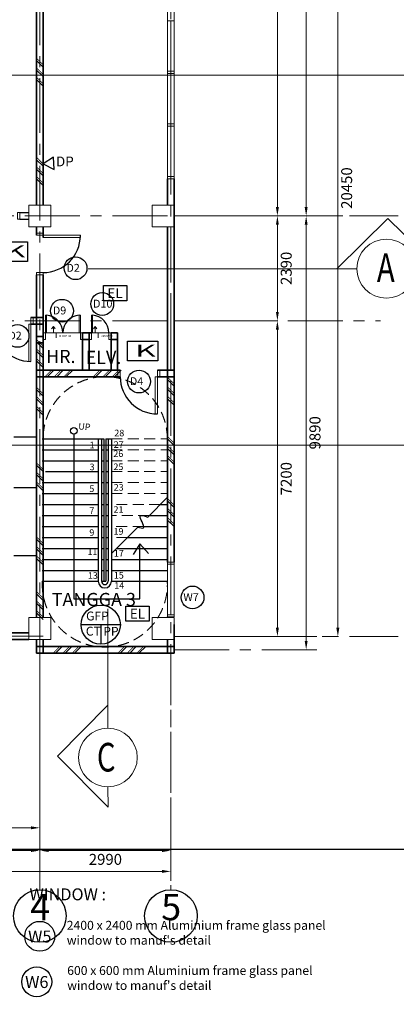
# Model space of a CAD drawing. Units: inches. Extents: x 55350 to 617922, y -403932 to 36943.
# Drawn here: x 257309 to 265901, y -112198 to -89750 of the extents above; entities that cross this region are included whole.
import ezdxf

# ---------------------------------------------------------------- set-up
doc = ezdxf.new("R2010")
doc.units = ezdxf.units.IN
doc.header["$LTSCALE"] = 500
doc.header["$MEASUREMENT"] = 0
doc.header["$PDMODE"] = 3
for name, pattern in [('0', [0]), ('CENTER2', [1.125, 0.75, -0.125, 0.125, -0.125]), ('CENTERX2', [4, 2.5, -0.5, 0.5, -0.5]), ('HIDDENX2', [0.75, 0.5, -0.25])]:
    doc.linetypes.add(name, pattern=pattern)
for name, color, linetype in [('$sec line', 3, 'Continuous'), ('$sym wall', 9, 'Continuous'), ('21', 7, 'Continuous'), ('a-fire', 5, 'Continuous'), ('A-WALL', 3, 'Continuous'), ('DRY WALL', 40, '0'), ('layer dimension', 4, 'Continuous'), ('LINE', 7, 'Continuous'), ('P-Sanitary', 9, 'Continuous'), ('WALLP', 8, 'Continuous')]:
    doc.layers.add(name, color=color, linetype=linetype)
for name, color, linetype, lineweight in [('a-text3', 2, 'Continuous', 35), ('CNTRE', 8, 'CENTERX2', 9), ('column', 1, 'Continuous', 35), ('ER', 6, 'Continuous', 20), ('HIDDEN', 8, 'HIDDENX2', 13), ('layer window', 5, 'Continuous', 13), ('line 0.1', 7, 'Continuous', 13), ('text', 7, 'Continuous', 9), ('text0.25', 2, 'Continuous', 25), ('tngga', 5, 'Continuous', 25), ('WALL', 1, 'Continuous', 35)]:
    doc.layers.add(name, color=color, linetype=linetype, lineweight=lineweight)
doc.styles.add('5', font='romans.shx', dxfattribs={"width": 0.75})
doc.styles.add('afif', font='verdana.TTF', dxfattribs={"height": 300})
doc.styles.add('AMAL ARCHITECT 07', font='GOTHIC.TTF', dxfattribs={"height": 300})
doc.styles.add('RS100', font='GOTHIC.TTF', dxfattribs={"height": 100})
doc.styles.add('SAM1', font='archquik.shx', dxfattribs={"width": 0.65, "height": 500})
doc.styles.add('Schedule', font='GOTHIC.TTF', dxfattribs={"height": 250})
doc.styles.add('T1', font='ARIAL.TTF', dxfattribs={"width": 0.75})
doc.dimstyles.new('aku', dxfattribs={"dimtxt": 250, "dimasz": 200, "dimexe": 10, "dimexo": 100, "dimgap": 70, "dimtad": 1, "dimdec": 0, "dimzin": 0, "dimdsep": 46, "dimtxsty": 'Schedule', "dimblk": 'ARCHTICK', "dimcen": -1, "dimdle": 10, "dimclrd": 8, "dimclre": 8, "dimclrt": 6, "dimadec": 0, "dimazin": 0, "dimtfac": 0.4, "dimtdec": 0, "dimtix": 1, "dimtmove": 0, "dimatfit": 3, "dimfxl": 0, "dimtolj": 1, "dimtzin": 0, "dimlwd": 13, "dimlwe": 13, "dimarcsym": 0})

# ---------------------------------------------------------------- blocks, each defined once
blk = doc.blocks.new('*D1111')
at = {"layer": 'Defpoints', "color": 0}
for p in [(261924, -96614), (261924, -103814), (263188, -103814)]:
    blk.add_point(p, dxfattribs=at)
at = {"layer": 'WALLP', "color": 8, "lineweight": 13}
for p, q in [((262024, -96614), (263198, -96614)), ((263188, -96814), (263188, -103614)), ((262024, -103814), (263198, -103814))]:
    blk.add_line(p, q, dxfattribs=at)
at = {"layer": 'WALLP', "color": 8}
for points in [[(263154, -96814), (263221, -96814), (263188, -96614)], [(263154, -103614), (263221, -103614), (263188, -103814)]]:
    blk.add_solid(points, dxfattribs=at)
at = {"layer": 'WALLP', "color": 6, "insert": (263389, -100214), "char_height": 250, "attachment_point": 5, "rotation": 90, "style": 'Schedule'}
blk.add_mtext('\\A1;7200', dxfattribs=at)
blk = doc.blocks.new('*D1112')
at = {"layer": 'Defpoints', "color": 0}
for p in [(257769, -107515), (260759, -107510), (257769, -108693)]:
    blk.add_point(p, dxfattribs=at)
at = {"layer": 'WALLP', "color": 8, "lineweight": 13}
for p, q in [((257769, -107615), (257769, -108703)), ((260759, -107610), (260759, -108703)), ((260559, -108693), (257969, -108693))]:
    blk.add_line(p, q, dxfattribs=at)
at = {"layer": 'WALLP', "color": 8}
for points in [[(257969, -108660), (257969, -108726), (257769, -108693)], [(260559, -108660), (260559, -108726), (260759, -108693)]]:
    blk.add_solid(points, dxfattribs=at)
at = {"layer": 'WALLP', "color": 6, "insert": (259264, -108894), "char_height": 250, "attachment_point": 5, "style": 'Schedule'}
blk.add_mtext('\\A1;2990', dxfattribs=at)
blk = doc.blocks.new('*D1113')
at = {"layer": 'Defpoints', "color": 0}
for p in [(236289, -108114), (260759, -108352), (236289, -109169)]:
    blk.add_point(p, dxfattribs=at)
at = {"layer": 'WALLP', "color": 8, "lineweight": 13}
for p, q in [((236289, -108214), (236289, -109179)), ((260759, -108452), (260759, -109179)), ((260559, -109169), (236489, -109169))]:
    blk.add_line(p, q, dxfattribs=at)
at = {"layer": 'WALLP', "color": 8}
for points in [[(236489, -109135), (236489, -109202), (236289, -109169)], [(260559, -109135), (260559, -109202), (260759, -109169)]]:
    blk.add_solid(points, dxfattribs=at)
at = {"layer": 'WALLP', "color": 6, "insert": (248524, -109370), "char_height": 250, "attachment_point": 5, "style": 'Schedule'}
blk.add_mtext('\\A1;24470', dxfattribs=at)
blk = doc.blocks.new('*D1118')
at = {"layer": 'Defpoints', "color": 0}
for p in [(261924, -94224), (263188, -94224), (261924, -96614)]:
    blk.add_point(p, dxfattribs=at)
at = {"layer": 'WALLP', "color": 8, "lineweight": 13}
for p, q in [((262024, -94224), (263198, -94224)), ((263188, -96414), (263188, -94424)), ((262024, -96614), (263198, -96614))]:
    blk.add_line(p, q, dxfattribs=at)
at = {"layer": 'WALLP', "color": 8}
for points in [[(263154, -94424), (263221, -94424), (263188, -94224)], [(263154, -96414), (263221, -96414), (263188, -96614)]]:
    blk.add_solid(points, dxfattribs=at)
at = {"layer": 'WALLP', "color": 6, "insert": (263389, -95419), "char_height": 250, "attachment_point": 5, "rotation": 90, "style": 'Schedule'}
blk.add_mtext('\\A1;2390', dxfattribs=at)
blk = doc.blocks.new('*D1119')
at = {"layer": 'Defpoints', "color": 0}
for p in [(261924, -83364), (261924, -94224), (263188, -94224)]:
    blk.add_point(p, dxfattribs=at)
at = {"layer": 'WALLP', "color": 8, "lineweight": 13}
for p, q in [((262024, -83364), (263198, -83364)), ((263188, -83564), (263188, -94024)), ((262024, -94224), (263198, -94224))]:
    blk.add_line(p, q, dxfattribs=at)
at = {"layer": 'WALLP', "color": 8}
for points in [[(263154, -83564), (263221, -83564), (263188, -83364)], [(263154, -94024), (263221, -94024), (263188, -94224)]]:
    blk.add_solid(points, dxfattribs=at)
at = {"layer": 'WALLP', "color": 6, "insert": (263389, -88794), "char_height": 250, "attachment_point": 5, "rotation": 90, "style": 'Schedule'}
blk.add_mtext('\\A1;10860', dxfattribs=at)
blk = doc.blocks.new('*D1121')
at = {"layer": 'Defpoints', "color": 0}
for p in [(242649, -108498), (257769, -108498), (242649, -108693)]:
    blk.add_point(p, dxfattribs=at)
at = {"layer": 'WALLP', "color": 8, "lineweight": 13}
for p, q in [((242649, -108598), (242649, -108703)), ((257769, -108598), (257769, -108703)), ((257569, -108693), (242849, -108693))]:
    blk.add_line(p, q, dxfattribs=at)
at = {"layer": 'WALLP', "color": 8}
for points in [[(242849, -108659), (242849, -108726), (242649, -108693)], [(257569, -108659), (257569, -108726), (257769, -108693)]]:
    blk.add_solid(points, dxfattribs=at)
at = {"layer": 'WALLP', "color": 6, "insert": (250209, -108894), "char_height": 250, "attachment_point": 5, "style": 'Schedule'}
blk.add_mtext('\\A1;15120', dxfattribs=at)
blk = doc.blocks.new('*D1123')
at = {"layer": 'Defpoints', "color": 0}
for p in [(263031, -94224), (263031, -104114), (263844, -104114)]:
    blk.add_point(p, dxfattribs=at)
at = {"layer": 'WALLP', "color": 8, "lineweight": 13}
for p, q in [((263131, -94224), (263854, -94224)), ((263844, -94424), (263844, -103914)), ((263131, -104114), (263854, -104114))]:
    blk.add_line(p, q, dxfattribs=at)
at = {"layer": 'WALLP', "color": 8}
for points in [[(263811, -94424), (263877, -94424), (263844, -94224)], [(263811, -103914), (263877, -103914), (263844, -104114)]]:
    blk.add_solid(points, dxfattribs=at)
at = {"layer": 'WALLP', "color": 6, "insert": (264045, -99169), "char_height": 250, "attachment_point": 5, "rotation": 90, "style": 'Schedule'}
blk.add_mtext('\\A1;9890', dxfattribs=at)
blk = doc.blocks.new('*D1124')
at = {"layer": 'Defpoints', "color": 0}
for p in [(262556, -83364), (263844, -83364), (263685, -94224)]:
    blk.add_point(p, dxfattribs=at)
at = {"layer": 'WALLP', "color": 8, "lineweight": 13}
for p, q in [((262656, -83364), (263854, -83364)), ((263844, -94024), (263844, -83564)), ((263785, -94224), (263854, -94224))]:
    blk.add_line(p, q, dxfattribs=at)
at = {"layer": 'WALLP', "color": 8}
for points in [[(263811, -83564), (263877, -83564), (263844, -83364)], [(263811, -94024), (263877, -94024), (263844, -94224)]]:
    blk.add_solid(points, dxfattribs=at)
at = {"layer": 'WALLP', "color": 6, "insert": (264045, -88794), "char_height": 250, "attachment_point": 5, "rotation": 90, "style": 'Schedule'}
blk.add_mtext('\\A1;10860', dxfattribs=at)
blk = doc.blocks.new('*D1125')
at = {"layer": 'Defpoints', "color": 0}
for p in [(264104, -83364), (264106, -103814), (264567, -103814)]:
    blk.add_point(p, dxfattribs=at)
at = {"layer": 'WALLP', "color": 8, "lineweight": 13}
for p, q in [((264204, -83364), (264577, -83364)), ((264567, -83564), (264567, -103614)), ((264206, -103814), (264577, -103814))]:
    blk.add_line(p, q, dxfattribs=at)
at = {"layer": 'WALLP', "color": 8}
for points in [[(264533, -83564), (264600, -83564), (264567, -83364)], [(264533, -103614), (264600, -103614), (264567, -103814)]]:
    blk.add_solid(points, dxfattribs=at)
at = {"layer": 'WALLP', "color": 6, "insert": (264768, -93589), "char_height": 250, "attachment_point": 5, "rotation": 90, "style": 'Schedule'}
blk.add_mtext('\\A1;20450', dxfattribs=at)
blk = doc.blocks.new('sym')
at = {"layer": '$sym wall'}
for p, q in [((-636871, 1340850), (-636721, 1340700)), ((-636871, 1340633), (-636721, 1340483)), ((-636871, 1340415), (-636721, 1340265))]:
    blk.add_line(p, q, dxfattribs=at)
at = {"layer": '$sym wall', "const_width": 16.3}
for points in [[(-636871, 1340902), (-636721, 1340752)], [(-636871, 1340685), (-636721, 1340535)], [(-636871, 1340468), (-636721, 1340318)]]:
    blk.add_lwpolyline(points, dxfattribs=at)
blk = doc.blocks.new('k')
at = {"layer": 'a-fire', "linetype": 'Continuous'}
blk.add_lwpolyline([(0, 298.161), (460.728, 298.161), (460.728, 0), (0, 0)], close=True, dxfattribs=at)
at = {"layer": 'a-fire', "linetype": 'Continuous', "style": 'SAM1', "width": 1.958414}
blk.add_text('K', height=182.25, dxfattribs=at).set_placement((114.8175, 61.965))
blk = doc.blocks.new('*D1148')
at = {"layer": 'Defpoints', "color": 0}
for p in [(250227, -106996), (257769, -106996), (250227, -108174)]:
    blk.add_point(p, dxfattribs=at)
at = {"layer": 'WALLP', "color": 8, "lineweight": 13}
for p, q in [((250227, -107096), (250227, -108184)), ((257769, -107096), (257769, -108184)), ((257569, -108174), (250427, -108174))]:
    blk.add_line(p, q, dxfattribs=at)
at = {"layer": 'WALLP', "color": 8}
for points in [[(250427, -108141), (250427, -108207), (250227, -108174)], [(257569, -108141), (257569, -108207), (257769, -108174)]]:
    blk.add_solid(points, dxfattribs=at)
at = {"layer": 'WALLP', "color": 6, "insert": (253998, -108375), "char_height": 250, "attachment_point": 5, "style": 'Schedule'}
blk.add_mtext('\\A1;7540', dxfattribs=at)

msp = doc.modelspace()

# ---------------------------------------------------------------- linework, layer by layer
at = {"layer": '21', "color": 5, "linetype": '0'}
for p, q in [((259604.8, -103543), (258709.4, -103543)), ((259157.1, -103538.6), (259157.1, -103986.4))]:
    msp.add_line(p, q, dxfattribs=at)
msp.add_circle((259157.1, -103543), 447.7, dxfattribs=at)
at = {"layer": 'a-fire', "linetype": 'Continuous'}
for points in [[(258094.8, -93164.5), (258082.3, -92881.8), (257843.8, -93034)], [(259219.3, -95811.1), (259752.5, -95811.1), (259752.5, -96156.2), (259219.3, -96156.2)], [(259730.5, -103117.6), (260263.8, -103117.6), (260263.8, -103462.7), (259730.5, -103462.7)]]:
    msp.add_lwpolyline(points, close=True, dxfattribs=at)
at = {"layer": 'CNTRE', "color": 251}
for p, q in [((260758.7, -97739), (260758.7, -72681.1)), ((257768.8, -73082.1), (257768.8, -109585)), ((235427.5, -94226.7), (265017.3, -94224.3)), ((260833.7, -94224.6), (265940.1, -94224.2)), ((260758.8, -95985.1), (260758.8, -109585)), ((235427.5, -96616.4), (265542.9, -96614.3)), ((260833.7, -96614.4), (262912.7, -96614.2)), ((257843.8, -103807.6), (236116.7, -103807.6)), ((260833.7, -103814.3), (265940.6, -103813.9)), ((257768.8, -104129.7), (257768.8, -109585)), ((260758.8, -104129.7), (260758.8, -109585)), ((260833.7, -104114), (264105.7, -104114))]:
    msp.add_line(p, q, dxfattribs=at)
at = {"layer": 'CNTRE'}
for centre in [(267671.2, -58347), (268889.6, -145102.6), (268889.6, -145102.6)]:
    msp.add_arc(centre, 85410.4, 102.86486, 102.86486, dxfattribs=at)
at = {"layer": 'column', "color": 1}
for p, q in [((260683.7, -103364.5), (260683.7, -103378.7)), ((260683.7, -103878.7), (260683.7, -104189)), ((260833.7, -103878.7), (260833.7, -104024.7)), ((257693.8, -104042.8), (257693.8, -104189))]:
    msp.add_line(p, q, dxfattribs=at)
at = {"layer": 'DRY WALL'}
for p, q in [((257310.4, -94149), (257518.8, -94149)), ((257310.4, -94299), (257518.8, -94299)), ((258542.1, -99199), (258542.1, -102955.8)), ((260052.4, -101696.6), (259900.5, -101940.7)), ((260052.4, -102955.8), (260052.4, -101696.6)), ((260052.4, -101696.6), (260245.3, -101920.6)), ((258542.1, -102955.8), (260052.4, -102955.8))]:
    msp.add_line(p, q, dxfattribs=at)
msp.add_circle((258542.1, -99125), 74.1, dxfattribs=at)
at = {"layer": 'ER'}
for p, q in [((264543.4, -95429.2), (265707, -94279.2)), ((266868.3, -95427), (265707, -94279.2)), ((265003.2, -95427), (258869, -95427)), ((259321.4, -103181.3), (259321.4, -105901.6)), ((259321.4, -105376), (258173.7, -106537.3)), ((259321.4, -105376), (259321.4, -105901.6)), ((259321.4, -105598.2), (259321.4, -105901.6)), ((259323.6, -107700.9), (258173.7, -106537.3)), ((259323.6, -107700.9), (259322.7, -107241.1))]:
    msp.add_line(p, q, dxfattribs=at)
for centre in [(265673, -95427), (259321.4, -106571.3)]:
    msp.add_circle(centre, 669.7, dxfattribs=at)
at = {"layer": 'HIDDEN'}
for p, q in [((259400.2, -99304.7), (260683.7, -99304.7)), ((259400.2, -99304.7), (260683.7, -99304.7)), ((259400.2, -99304.7), (260683.7, -99304.7)), ((259400.2, -99554.7), (260683.7, -99554.7)), ((259400.2, -99554.7), (260683.7, -99554.7)), ((259400.2, -99554.7), (260683.7, -99554.7)), ((259400.2, -99804.7), (260683.7, -99804.7)), ((259400.2, -99804.7), (260683.7, -99804.7)), ((259400.2, -99804.7), (260683.7, -99804.7)), ((259400.2, -100054.7), (260683.7, -100054.7)), ((259400.2, -100054.7), (260683.7, -100054.7)), ((259400.2, -100054.7), (260683.7, -100054.7)), ((259400.2, -100304.7), (260675.2, -100304.7)), ((259400.2, -100304.7), (260675.2, -100304.7)), ((259400.2, -100304.7), (260675.2, -100304.7)), ((259400.2, -100554.7), (260675.2, -100554.7)), ((259400.2, -100554.7), (260675.2, -100554.7)), ((259400.2, -100554.7), (260675.2, -100554.7)), ((260513.9, -100804.7), (259400.2, -100804.7)), ((260513.9, -100804.7), (259400.2, -100804.7)), ((260513.9, -100804.7), (259400.2, -100804.7)), ((260263.9, -101054.7), (259400.2, -101054.7)), ((260263.9, -101054.7), (259400.2, -101054.7)), ((260263.9, -101054.7), (259400.2, -101054.7)), ((260137.7, -101304.7), (259400.2, -101304.7)), ((260137.7, -101304.7), (259400.2, -101304.7)), ((260137.7, -101304.7), (259400.2, -101304.7)), ((259763.9, -101554.7), (259400.2, -101554.7)), ((259763.9, -101554.7), (259400.2, -101554.7)), ((259763.9, -101554.7), (259400.2, -101554.7))]:
    msp.add_line(p, q, dxfattribs=at)
at = {"layer": 'HIDDEN', "color": 3, "linetype": 'ByBlock'}
for points in [[(257518.8, -94476.1), (258018.8, -94476.1), (258018.8, -93976.1), (257518.8, -93976.1), (257518.8, -94476.1)], [(260333, -94476.1), (260833, -94476.1), (260833, -93976.1), (260333, -93976.1), (260333, -94476.1)], [(257518.8, -103882.6), (258018.8, -103882.6), (258018.8, -103382.6), (257518.8, -103382.6), (257518.8, -103882.6)], [(260333.7, -103878.7), (260833.7, -103878.7), (260833.7, -103378.7), (260333.7, -103378.7), (260333.7, -103878.7)]]:
    msp.add_lwpolyline(points, dxfattribs=at)
at = {"layer": 'HIDDEN'}
for centre, radius, start, end in [((259259.5, -99304.7), 1415.7, 0, 180), ((259250.2, -102627.8), 1426.9, 177.0624, 2.9376)]:
    msp.add_arc(centre, radius, start, end, dxfattribs=at)
at = {"layer": 'layer window'}
for p, q in [((260683.7, -93375.1), (260683.7, -83775.1)), ((260833.7, -93375.1), (260833.7, -83775.1)), ((260683.7, -89775.1), (260833.7, -89775.1)), ((260683.7, -90925.1), (260833.7, -90925.1)), ((260683.7, -90975.1), (260833.7, -90975.1)), ((260683.7, -92125.1), (260833.7, -92125.1)), ((260683.7, -92175.1), (260833.7, -92175.1)), ((260683.7, -93325.1), (260833.7, -93325.1)), ((260683.7, -93375.1), (260833.7, -93375.1)), ((257893.8, -97039.6), (257893.8, -96489.6)), ((257918.8, -96489.6), (257893.8, -96489.6)), ((257918.8, -96889.6), (257918.8, -96489.6)), ((258668.8, -96889.6), (258668.8, -96489.6)), ((258668.8, -96489.6), (258693.8, -96489.6)), ((258693.8, -97039.6), (258693.8, -96489.6)), ((258943.8, -96888.6), (258943.8, -96489.6)), ((258968.8, -96489.6), (258943.8, -96489.6)), ((258968.8, -96889.6), (258968.8, -96489.6)), ((257843.8, -96889.6), (257918.8, -96889.6)), ((258668.8, -96889.6), (258743.8, -96889.6)), ((258943.8, -96889.6), (258893.8, -96889.6)), ((258893.8, -96889.6), (258893.8, -97039.6)), ((258943.8, -96888.6), (258943.8, -97039.6)), ((259318.8, -96889.6), (259393.8, -96889.6)), ((259343.8, -96888.6), (259343.8, -97039.6)), ((257843.8, -97039.6), (257893.8, -97039.6)), ((258693.8, -97039.6), (258743.8, -97039.6)), ((258943.8, -97039.6), (258893.8, -97039.6)), ((259343.8, -97039.6), (259393.8, -97039.6)), ((260683.7, -102117.1), (260683.7, -103367.1)), ((260833.7, -102117.1), (260683.7, -102117.1)), ((260833.7, -102117.1), (260833.7, -103367.1)), ((260833.7, -102167.1), (260683.7, -102167.1)), ((260833.7, -103317.1), (260683.7, -103317.1)), ((260833.7, -103367.1), (260683.7, -103367.1))]:
    msp.add_line(p, q, dxfattribs=at)
at = {"layer": 'layer window', "const_width": 20}
for points in [[(260758.7, -89775.1), (260758.7, -90925.1)], [(260758.7, -90975.1), (260758.7, -92125.1)], [(260758.7, -92175.1), (260758.7, -93325.1)], [(260758.7, -103317.1), (260758.7, -102167.1)]]:
    msp.add_lwpolyline(points, dxfattribs=at)
at = {"layer": 'layer window'}
for points in [[(257310.4, -94299), (257260.4, -94299), (257260.4, -94149), (257310.4, -94149)], [(257843.8, -94616), (257843.8, -94666), (257693.8, -94666), (257693.8, -94616)], [(257843.8, -94666), (257843.8, -94716), (258693.8, -94716), (258693.8, -94666)], [(257843.8, -95566), (257843.8, -95516), (257693.8, -95516), (257693.8, -95566)], [(257564.7, -96691.4), (257514.7, -96691.4), (257514.7, -97541.4), (257564.7, -97541.4)], [(257614.7, -96541.4), (257564.7, -96541.4), (257564.7, -96691.4), (257614.7, -96691.4)], [(259600, -97739), (259550, -97739), (259550, -97889), (259600, -97889)], [(260502.4, -97739), (260452.4, -97739), (260452.4, -97889), (260502.4, -97889)], [(260452.4, -97889), (260402.4, -97889), (260402.4, -98739), (260452.4, -98739)]]:
    msp.add_lwpolyline(points, close=True, dxfattribs=at)
at = {"layer": 'LINE', "color": 5}
msp.add_line((235275.1, -108662.3), (277834.4, -108662.3), dxfattribs=at)
at = {"layer": 'line 0.1'}
for p, q in [((258037.8, -96799.2), (258077.2, -96744.6)), ((258077.3, -96889.6), (258077.3, -96744.4)), ((258077.3, -96744.4), (258116.7, -96799)), ((258991, -96799.2), (259030.3, -96744.6)), ((259030.4, -96889.6), (259030.4, -96744.4)), ((259030.4, -96744.4), (259069.8, -96799)), ((258668.8, -96889.6), (257918.8, -96889.6)), ((258142.9, -96889.6), (258077.3, -96889.6)), ((258142.9, -97000.2), (258142.9, -96889.6)), ((259343.8, -96889.6), (258943.8, -96889.6)), ((259096.1, -96889.6), (259030.4, -96889.6)), ((259096.1, -97000.2), (259096.1, -96889.6))]:
    msp.add_line(p, q, dxfattribs=at)
at = {"layer": 'P-Sanitary', "color": 252}
for centre, radius in [((258584.2, -95416), 259.8), ((259192.1, -96231.5), 259.8), ((258274.1, -96386.5), 259.8), ((257259.3, -96959.4), 259.8), ((260030.7, -98000), 259.8), ((261251.4, -102922.5), 259.8), ((257768.8, -110185), 600), ((260758.8, -110185), 600), ((257765.6, -110648.5), 341.3), ((257698.1, -111686), 341.3)]:
    msp.add_circle(centre, radius, dxfattribs=at)
at = {"layer": 'P-Sanitary'}
for centre, radius, start, end in [((257843.8, -94666), 850, 270, 0), ((257894, -96888.6), 399.7, 359.85312, 86.45166), ((258693.5, -96888.6), 399.7, 93.54834, 180.14688), ((258944, -96888.6), 399.7, 359.85312, 86.45166), ((257564.7, -96691.4), 850, 180, 270), ((260452.4, -97889), 850, 180, 270)]:
    msp.add_arc(centre, radius, start, end, dxfattribs=at)
at = {"layer": 'tngga', "color": 251}
for p, q in [((257174, -99258.9), (257693.8, -99258.9)), ((257174, -100412.9), (257693.8, -100412.9)), ((260228.6, -101090), (260675.2, -100643.3)), ((260228.6, -101090), (260675.2, -100643.3)), ((260228.6, -101090), (260675.2, -100643.3)), ((259400.2, -101918.3), (260001.6, -101317)), ((259400.2, -101918.3), (260001.6, -101317)), ((259400.2, -101918.3), (260001.6, -101317)), ((257174, -101969.6), (257693.8, -101969.6))]:
    msp.add_line(p, q, dxfattribs=at)
at = {"layer": 'tngga'}
for p, q in [((257825.2, -99304.7), (259100.2, -99304.7)), ((257825.2, -99304.7), (259100.2, -99304.7)), ((257825.2, -99304.7), (259100.2, -99304.7)), ((259100.2, -99304.7), (259100.2, -102554.7)), ((259100.2, -99304.7), (259175.2, -99304.7)), ((259100.2, -99304.7), (259100.2, -102554.7)), ((259100.2, -99304.7), (259175.2, -99304.7)), ((259100.2, -99304.7), (259100.2, -102554.7)), ((259100.2, -99304.7), (259175.2, -99304.7)), ((259175.2, -99304.7), (259175.2, -102554.7)), ((259175.2, -99304.7), (259225.2, -99304.7)), ((259175.2, -99304.7), (259175.2, -102554.7)), ((259175.2, -99304.7), (259225.2, -99304.7)), ((259175.2, -99304.7), (259175.2, -102554.7)), ((259175.2, -99304.7), (259225.2, -99304.7)), ((259225.2, -99304.7), (259225.2, -102554.7)), ((259225.2, -99304.7), (259225.2, -102554.7)), ((259225.2, -99304.7), (259225.2, -102554.7)), ((259275.2, -99304.7), (259275.2, -102554.7)), ((259275.2, -99304.7), (259325.2, -99304.7)), ((259275.2, -99304.7), (259275.2, -102554.7)), ((259275.2, -99304.7), (259325.2, -99304.7)), ((259275.2, -99304.7), (259275.2, -102554.7)), ((259275.2, -99304.7), (259325.2, -99304.7)), ((259325.2, -99304.7), (259325.2, -102554.7)), ((259325.2, -99304.7), (259400.2, -99304.7)), ((259325.2, -99304.7), (259325.2, -102554.7)), ((259325.2, -99304.7), (259400.2, -99304.7)), ((259325.2, -99304.7), (259325.2, -102554.7)), ((259325.2, -99304.7), (259400.2, -99304.7)), ((259400.2, -99304.7), (259400.2, -102554.7)), ((259400.2, -99304.7), (259400.2, -102554.7)), ((259400.2, -99304.7), (259400.2, -102554.7)), ((257825.2, -99554.7), (259100.2, -99554.7)), ((257825.2, -99554.7), (259100.2, -99554.7)), ((257825.2, -99554.7), (259100.2, -99554.7)), ((259175.2, -99554.7), (259225.2, -99554.7)), ((259175.2, -99554.7), (259225.2, -99554.7)), ((259175.2, -99554.7), (259225.2, -99554.7)), ((259275.2, -99554.7), (259325.2, -99554.7)), ((259275.2, -99554.7), (259325.2, -99554.7)), ((259275.2, -99554.7), (259325.2, -99554.7)), ((257825.2, -99804.7), (259100.2, -99804.7)), ((257825.2, -99804.7), (259100.2, -99804.7)), ((257825.2, -99804.7), (259100.2, -99804.7)), ((259175.2, -99804.7), (259225.2, -99804.7)), ((259175.2, -99804.7), (259225.2, -99804.7)), ((259175.2, -99804.7), (259225.2, -99804.7)), ((259275.2, -99804.7), (259325.2, -99804.7)), ((259275.2, -99804.7), (259325.2, -99804.7)), ((259275.2, -99804.7), (259325.2, -99804.7)), ((257900.2, -100054.7), (259100.2, -100054.7)), ((257900.2, -100054.7), (259100.2, -100054.7)), ((257900.2, -100054.7), (259100.2, -100054.7)), ((259175.2, -100054.7), (259225.2, -100054.7)), ((259175.2, -100054.7), (259225.2, -100054.7)), ((259175.2, -100054.7), (259225.2, -100054.7)), ((259175.2, -100054.7), (259225.2, -100054.7)), ((259175.2, -100054.7), (259225.2, -100054.7)), ((259175.2, -100054.7), (259225.2, -100054.7)), ((259275.2, -100054.7), (259325.2, -100054.7)), ((259275.2, -100054.7), (259325.2, -100054.7)), ((259275.2, -100054.7), (259325.2, -100054.7)), ((259275.2, -100054.7), (259325.2, -100054.7)), ((259275.2, -100054.7), (259325.2, -100054.7)), ((259275.2, -100054.7), (259325.2, -100054.7)), ((257825.2, -100304.7), (259100.2, -100304.7)), ((257825.2, -100304.7), (259100.2, -100304.7)), ((257825.2, -100304.7), (259100.2, -100304.7)), ((259175.2, -100304.7), (259225.2, -100304.7)), ((259175.2, -100304.7), (259225.2, -100304.7)), ((259175.2, -100304.7), (259225.2, -100304.7)), ((259275.2, -100304.7), (259325.2, -100304.7)), ((259275.2, -100304.7), (259325.2, -100304.7)), ((259275.2, -100304.7), (259325.2, -100304.7)), ((257825.2, -100554.7), (259100.2, -100554.7)), ((257825.2, -100554.7), (259100.2, -100554.7)), ((257825.2, -100554.7), (259100.2, -100554.7)), ((259175.2, -100554.7), (259225.2, -100554.7)), ((259175.2, -100554.7), (259225.2, -100554.7)), ((259175.2, -100554.7), (259225.2, -100554.7)), ((259275.2, -100554.7), (259325.2, -100554.7)), ((259275.2, -100554.7), (259325.2, -100554.7)), ((259275.2, -100554.7), (259325.2, -100554.7)), ((257825.2, -100804.7), (259100.2, -100804.7)), ((257825.2, -100804.7), (259100.2, -100804.7)), ((257825.2, -100804.7), (259100.2, -100804.7)), ((259175.2, -100804.7), (259225.2, -100804.7)), ((259175.2, -100804.7), (259225.2, -100804.7)), ((259175.2, -100804.7), (259225.2, -100804.7)), ((259275.2, -100804.7), (259325.2, -100804.7)), ((259275.2, -100804.7), (259325.2, -100804.7)), ((259275.2, -100804.7), (259325.2, -100804.7)), ((260513.9, -100804.7), (260675.2, -100804.7)), ((260513.9, -100804.7), (260675.2, -100804.7)), ((260513.9, -100804.7), (260683.7, -100804.7)), ((257825.2, -101054.7), (259100.2, -101054.7)), ((257825.2, -101054.7), (259100.2, -101054.7)), ((257825.2, -101054.7), (259100.2, -101054.7)), ((259175.2, -101054.7), (259225.2, -101054.7)), ((259175.2, -101054.7), (259225.2, -101054.7)), ((259175.2, -101054.7), (259225.2, -101054.7)), ((259275.2, -101054.7), (259325.2, -101054.7)), ((259275.2, -101054.7), (259325.2, -101054.7)), ((259275.2, -101054.7), (259325.2, -101054.7)), ((260263.9, -101054.7), (260683.7, -101054.7)), ((260263.9, -101054.7), (260683.7, -101054.7)), ((260263.9, -101054.7), (260683.7, -101054.7)), ((257825.2, -101304.7), (259100.2, -101304.7)), ((257825.2, -101304.7), (259100.2, -101304.7)), ((257825.2, -101304.7), (259100.2, -101304.7)), ((259175.2, -101304.7), (259225.2, -101304.7)), ((259175.2, -101304.7), (259225.2, -101304.7)), ((259175.2, -101304.7), (259225.2, -101304.7)), ((259275.2, -101304.7), (259325.2, -101304.7)), ((259275.2, -101304.7), (259325.2, -101304.7)), ((259275.2, -101304.7), (259325.2, -101304.7)), ((260137.7, -101304.7), (260683.7, -101304.7)), ((260137.7, -101304.7), (260683.7, -101304.7)), ((260137.7, -101304.7), (260683.7, -101304.7)), ((257825.2, -101554.7), (259100.2, -101554.7)), ((257825.2, -101554.7), (259100.2, -101554.7)), ((257825.2, -101554.7), (259100.2, -101554.7)), ((259175.2, -101554.7), (259225.2, -101554.7)), ((259175.2, -101554.7), (259225.2, -101554.7)), ((259175.2, -101554.7), (259225.2, -101554.7)), ((259275.2, -101554.7), (259325.2, -101554.7)), ((259275.2, -101554.7), (259325.2, -101554.7)), ((259275.2, -101554.7), (259325.2, -101554.7)), ((259763.9, -101554.7), (260683.7, -101554.7)), ((259763.9, -101554.7), (260683.7, -101554.7)), ((259763.9, -101554.7), (260683.7, -101554.7)), ((257825.2, -101804.7), (259100.2, -101804.7)), ((257825.2, -101804.7), (259100.2, -101804.7)), ((257825.2, -101804.7), (259100.2, -101804.7)), ((259175.2, -101804.7), (259225.2, -101804.7)), ((259175.2, -101804.7), (259225.2, -101804.7)), ((259175.2, -101804.7), (259225.2, -101804.7)), ((259275.2, -101804.7), (259325.2, -101804.7)), ((259275.2, -101804.7), (259325.2, -101804.7)), ((259275.2, -101804.7), (259325.2, -101804.7)), ((259513.9, -101804.7), (260683.7, -101804.7)), ((259513.9, -101804.7), (260683.7, -101804.7)), ((259513.9, -101804.7), (260683.7, -101804.7)), ((257825.2, -102054.7), (259100.2, -102054.7)), ((257825.2, -102054.7), (259100.2, -102054.7)), ((257825.2, -102054.7), (259100.2, -102054.7)), ((259175.2, -102054.7), (259225.2, -102054.7)), ((259175.2, -102054.7), (259225.2, -102054.7)), ((259175.2, -102054.7), (259225.2, -102054.7)), ((259175.2, -102054.7), (259225.2, -102054.7)), ((259175.2, -102054.7), (259225.2, -102054.7)), ((259175.2, -102054.7), (259225.2, -102054.7)), ((259275.2, -102054.7), (259325.2, -102054.7)), ((259275.2, -102054.7), (259325.2, -102054.7)), ((259275.2, -102054.7), (259325.2, -102054.7)), ((259275.2, -102054.7), (259325.2, -102054.7)), ((259275.2, -102054.7), (259325.2, -102054.7)), ((259275.2, -102054.7), (259325.2, -102054.7)), ((259400.2, -102054.7), (260683.7, -102054.7)), ((259400.2, -102054.7), (260683.7, -102054.7)), ((259400.2, -102054.7), (260683.7, -102054.7)), ((257825.2, -102304.7), (259100.2, -102304.7)), ((257825.2, -102304.7), (259100.2, -102304.7)), ((257825.2, -102304.7), (259100.2, -102304.7)), ((259175.2, -102304.7), (259225.2, -102304.7)), ((259175.2, -102304.7), (259225.2, -102304.7)), ((259175.2, -102304.7), (259225.2, -102304.7)), ((259275.2, -102304.7), (259325.2, -102304.7)), ((259275.2, -102304.7), (259325.2, -102304.7)), ((259275.2, -102304.7), (259325.2, -102304.7)), ((259400.2, -102304.7), (260683.7, -102304.7)), ((259400.2, -102304.7), (260683.7, -102304.7)), ((259400.2, -102304.7), (260683.7, -102304.7)), ((257825.2, -102554.7), (259100.2, -102554.7)), ((257825.2, -102554.7), (259100.2, -102554.7)), ((257825.2, -102554.7), (259100.2, -102554.7)), ((259175.2, -102554.7), (259275.2, -102554.7)), ((259175.2, -102554.7), (259275.2, -102554.7)), ((259175.2, -102554.7), (259275.2, -102554.7)), ((259400.2, -102554.7), (260675.2, -102554.7))]:
    msp.add_line(p, q, dxfattribs=at)
for centre, radius, start, end in [((267530.8, -58195.9), 80135.4, 128.014592, 128.014592), ((268740.3, -144958.8), 80135.4, 128.014592, 128.014592), ((259250.2, -102554.7), 150, 180, 0), ((259250.2, -102554.7), 150, 180, 0), ((259250.2, -102554.7), 150, 180, 0), ((259250.2, -102554.7), 75, 180, 0), ((259250.2, -102554.7), 75, 180, 0), ((259250.2, -102554.7), 75, 180, 0)]:
    msp.add_arc(centre, radius, start, end, dxfattribs=at)
at = {"layer": 'tngga', "color": 251}
msp.add_spline([(260001.6, -101317), (260131.5, -101334.3), (260060.6, -101063.7), (260228.6, -101090)], degree=3, dxfattribs=at)
msp.add_spline([(260001.6, -101317), (260131.5, -101334.3), (260060.6, -101063.7), (260228.6, -101090)], degree=3, dxfattribs=at)
msp.add_spline([(260001.6, -101317), (260131.5, -101334.3), (260060.6, -101063.7), (260228.6, -101090)], degree=3, dxfattribs=at)
at = {"layer": 'WALL'}
for p, q in [((257843.8, -93976.1), (257843.8, -83042.1)), ((257843.8, -93976.1), (257843.8, -83277.1)), ((257693.8, -93976.1), (257693.8, -83784.7)), ((260683.7, -93976.1), (260683.7, -93375.1)), ((260833.7, -97739), (260833.7, -93375.1)), ((257693.8, -94666), (257693.8, -94476.1)), ((257843.8, -94716), (257843.8, -94476.1)), ((260683.7, -97739), (260683.7, -94476.1)), ((257693.8, -103382.6), (257693.8, -95566)), ((257843.8, -103382.6), (257843.8, -95566)), ((257564.7, -96541.4), (257843.8, -96541.4)), ((257564.7, -96691.4), (257846.4, -96691.4)), ((257693.8, -97849.8), (257693.8, -96970.3)), ((257843.8, -96970.3), (257693.8, -96970.3)), ((257843.8, -97847.5), (257843.8, -96970.3)), ((258743.8, -97739), (258743.8, -96889.6)), ((258943.8, -96889.6), (258743.8, -96889.6)), ((258893.8, -97739), (258893.8, -96889.6)), ((259393.8, -97739), (259393.8, -96889.6)), ((259393.8, -96889.6), (259543.8, -96889.6)), ((259543.8, -97739), (259543.8, -96889.6)), ((257843.8, -97120.3), (257693.8, -97120.3)), ((258743.8, -97039.6), (258893.8, -97039.6)), ((259393.8, -97039.6), (259543.8, -97039.6)), ((257693.8, -97739), (259600, -97739)), ((260452.4, -97739), (260833.7, -97739)), ((260683.7, -97739), (260683.7, -102117.1)), ((260833.7, -97739), (260833.7, -102117.1)), ((257693.8, -97889), (259600, -97889)), ((260452.4, -97889), (260833.7, -97889)), ((260833.7, -103539), (260833.7, -104189)), ((257518.8, -103732.6), (254466, -103732.6)), ((257518.8, -103882.6), (254466, -103882.6)), ((257693.8, -104189), (257693.8, -103882.6)), ((257843.8, -104189), (257843.8, -103882.6)), ((257693.8, -104039), (260833.7, -104039)), ((257693.8, -104189), (257693.8, -104042.8)), ((257693.8, -104189), (260833.7, -104189))]:
    msp.add_line(p, q, dxfattribs=at)
for centre, radius, start, end in [((267209, -142186.3), 69833.7, 109.649647, 109.649647), ((267366.5, -142440.4), 69979.8, 109.70122, 109.70122)]:
    msp.add_arc(centre, radius, start, end, dxfattribs=at)

# ---------------------------------------------------------------- block references
at = {"layer": '$sym wall'}
for p in [(894565, -1431531.5), (894565, -1433791.8), (894565, -1437944), (897555, -1438806.6), (894565, -1439030.3), (897555, -1440156.1), (894565, -1440754.3), (897555, -1441573.4), (894565, -1442445.8), (894565, -1443689.2)]:
    msp.add_blockref('sym', p, dxfattribs=at)
at = {"layer": '$sym wall', "rotation": 90.12913477404635}
for p in [(1597346.8, 542001.7), (1598452.6, 542001.7), (1597539.8, 535701.7), (1599013.1, 535701.7)]:
    msp.add_blockref('sym', p, dxfattribs=at)
at = {"layer": 'a-fire', "xscale": 1.5, "yscale": 1.5, "zscale": 1.5}
for p in [(256792.8, -95262.9), (259769.8, -97529.3)]:
    msp.add_blockref('k', p, dxfattribs=at)

# ---------------------------------------------------------------- texts
at = {"layer": '$sec line', "linetype": 'CENTER2', "style": 'T1', "width": 0.75}
for s, p in [('A', (265457.7, -95730.7)), ('C', (259069.7, -106891.5))]:
    msp.add_text(s, height=652.8, dxfattribs=at).set_placement(p)
at = {"layer": 'a-fire', "linetype": 'Continuous', "insert": (258136.5, -92869.5), "char_height": 225, "attachment_point": 1, "style": '5'}
msp.add_mtext('DP', dxfattribs=at)
at = {"layer": 'a-fire', "linetype": 'Continuous', "char_height": 225, "attachment_point": 1}
for insert in [(259310.9, -95873.6), (259822.2, -103180)]:
    msp.add_mtext('EL', dxfattribs=dict(at, insert=insert))
at = {"layer": 'a-text3', "attachment_point": 1, "style": 'RS100'}
for s, insert, char_height in [('WINDOW :', (257532.5, -109555.2), 272.16), ("2400 x 2400 mm Aluminium frame glass panel \\Pwindow to manuf's detail", (258382.6, -110295.5), 204.12), ('W5', (257500.8, -110516.8), 272.16), ("600 x 600 mm Aluminium frame glass panel \\Pwindow to manuf's detail", (258392.4, -111325.7), 204.12), ('W6', (257433.3, -111554.3), 272.16)]:
    msp.add_mtext(s, dxfattribs=dict(at, insert=insert, char_height=char_height))
at = {"layer": 'A-WALL', "color": 1, "style": 'afif'}
for s, p in [('D2', (258375, -95498.5)), ('D9', (258064.9, -96469.1)), ('D10', (258982.9, -96314.1)), ('D2', (257050.1, -97041.9)), ('D4', (259821.5, -98082.5)), ('W7', (261042.2, -103005))]:
    msp.add_text(s, height=180, dxfattribs=at).set_placement(p)
at = {"layer": 'A-WALL', "color": 2}
for s, p in [('GFP', (258823.9, -103446.4)), ('CT', (258818.1, -103792.4)), ('PP', (259215.7, -103796.3))]:
    msp.add_text(s, height=202.08, dxfattribs=at).set_placement(p)
at = {"layer": 'HIDDEN', "char_height": 150, "width": 7552.413, "attachment_point": 1, "style": 'AMAL ARCHITECT 07'}
for s, insert in [('28', (259467.5, -99098.7)), ('27', (259453, -99361.6)), ('26', (259445.1, -99568.5)), ('25', (259447, -99868.2)), ('23', (259453, -100337.1)), ('21', (259448.7, -100842.6)), ('19', (259448.7, -101342.6))]:
    msp.add_mtext(s, dxfattribs=dict(at, insert=insert))
at = {"layer": 'layer dimension', "color": 2, "char_height": 600, "width": 1803.9, "attachment_point": 7}
for s, insert in [('4', (257547.7, -110468.7)), ('5', (260537.7, -110468.7))]:
    msp.add_mtext(s, dxfattribs=dict(at, insert=insert))
at = {"layer": 'text', "char_height": 50, "width": 1928, "attachment_point": 3}
for insert in [(258484.6, -96936.4), (259428.5, -96936.4)]:
    msp.add_mtext('DROP 50', dxfattribs=dict(at, insert=insert))
at = {"layer": 'text0.25', "style": 'AMAL ARCHITECT 07'}
for s, p in [('HR.', (257910.8, -97577.5)), ('ELV.', (258814.6, -97599.4))]:
    msp.add_text(s, height=300, dxfattribs=at).set_placement(p)
at = {"layer": 'text0.25', "insert": (258655.3, -98939.4), "char_height": 150, "width": 7552.413, "attachment_point": 1, "rotation": 354.39792, "style": 'AMAL ARCHITECT 07'}
msp.add_mtext('UP', dxfattribs=at)
at = {"layer": 'text0.25', "width": 7552.413, "attachment_point": 1, "style": 'AMAL ARCHITECT 07'}
for s, insert, char_height in [('1', (258904.8, -99371.3), 150), ('3', (258904.8, -99871.3), 150), ('5', (258898, -100367.9), 150), ('7', (258898, -100867.9), 150), ('9', (258898, -101367.9), 150), ('11', (258854.3, -101804.7), 150), ('11', (258854.3, -101804.7), 150), ('11', (258854.3, -101804.7), 150), ('17', (259456.4, -101842.6), 150), ('17', (259456.4, -101842.6), 150), ('17', (259456.4, -101842.6), 150), ('13', (258865, -102347.3), 150), ('15', (259456.4, -102342.6), 150), ('14', (259465.8, -102574.9), 150), ('TANGGA 3', (258039, -102819.3), 300)]:
    msp.add_mtext(s, dxfattribs=dict(at, insert=insert, char_height=char_height))

# ---------------------------------------------------------------- dimensions: what is measured, and where the dimension line sits
at = {"layer": 'WALLP'}
for p1, p2, distance, picture, middle in [((261923.7, -83364.4), (261923.7, -94224.5), 1263.9, '*D1119', (263388.9, -88794.4)), ((261923.7, -96614.2), (261923.7, -94224.5), -1263.9, '*D1118', (263388.9, -95419.3)), ((261923.7, -96614.2), (261923.7, -103814.2), 1263.9, '*D1111', (263388.9, -100214.2))]:
    dim = msp.add_aligned_dim(p1=p1, p2=p2, distance=distance, dimstyle='aku', override={"dimtad": 2, "dimpost": '\\X', "dimsah": 1}, dxfattribs=at)
    dim.commit()
    dim.dimension.update_dxf_attribs({"geometry": picture, "text_midpoint": middle})
for base, p1, p2, angle, picture, middle in [((263843.9, -83364.4), (263684.6, -94224.4), (262555.8, -83364.4), 90, '*D1124', (264045.2, -88794.4)), ((263843.9, -104114), (263031.4, -94224.4), (263031.4, -104114), 90, '*D1123', (264045.2, -99169.2)), ((257768.8, -108693), (260758.8, -107510.2), (257768.8, -107514.8), 180, '*D1112', (259263.8, -108894.3))]:
    dim = msp.add_linear_dim(base=base, p1=p1, p2=p2, angle=angle, dimstyle='aku', override={"dimtad": 2, "dimpost": '\\X', "dimsah": 1}, dxfattribs=at)
    dim.commit()
    dim.dimension.update_dxf_attribs({"geometry": picture, "text_midpoint": middle})
dim = msp.add_linear_dim(base=(264566.8, -103814), p1=(264104, -83364.3), p2=(264105.6, -103814), angle=90, dimstyle='aku', override={"dimtad": 2, "dimpost": '\\X', "dimsah": 1}, dxfattribs=at)
dim.commit()
dim.dimension.update_dxf_attribs({"geometry": '*D1125', "text_midpoint": (264566.8, -93589.2), "dimtype": 160})
dim = msp.add_linear_dim(base=(250226.8, -108173.9), p1=(257768.8, -106995.8), p2=(250226.8, -106995.8), text='7540', dimstyle='aku', override={"dimtad": 2, "dimpost": '\\X', "dimsah": 1}, dxfattribs=at)
dim.commit()
dim.dimension.update_dxf_attribs({"geometry": '*D1148', "text_midpoint": (253997.8, -108375.2)})
dim = msp.add_linear_dim(base=(236288.8, -109168.8), p1=(260758.8, -108351.7), p2=(236288.8, -108114.5), dimstyle='aku', override={"dimtad": 2, "dimpost": '\\X', "dimsah": 1}, dxfattribs=at)
dim.commit()
dim.dimension.update_dxf_attribs({"geometry": '*D1113', "text_midpoint": (248523.8, -109168.8), "dimtype": 160})
dim = msp.add_linear_dim(base=(242648.8, -108692.8), p1=(257768.8, -108497.7), p2=(242648.8, -108497.7), dimstyle='aku', override={"dimtad": 2, "dimpost": '\\X', "dimsah": 1}, dxfattribs=at)
dim.commit()
dim.dimension.update_dxf_attribs({"geometry": '*D1121', "text_midpoint": (250208.8, -108894.1)})

# ---------------------------------------------------------------- leaders
for points in [[(239649.8, -91014.4), (277869, -91014.4)], [(250303.8, -99448.5), (276931.7, -99448.5)]]:
    msp.add_leader(points, dimstyle='aku', dxfattribs=at)

doc.saveas('drawing.dxf')
